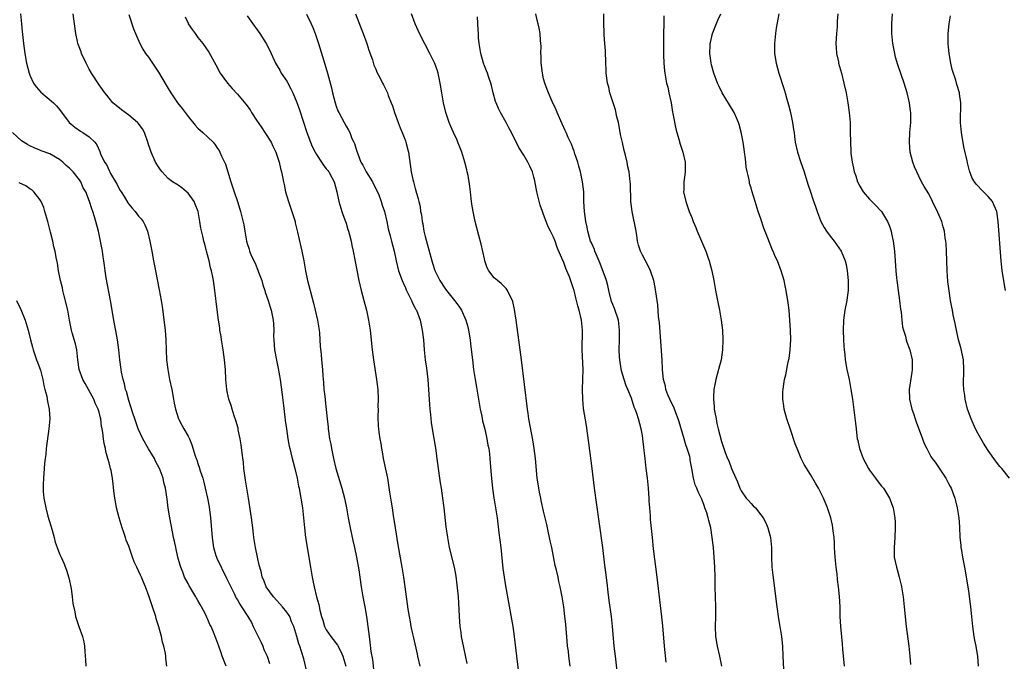
# Model space of a CAD drawing. Units: inches. Extents: x 2631000 to 2634000, y 1452000 to 1455000.
# Drawn here: x 2632669 to 2632868, y 1453596 to 1453726 of the extents above; entities that cross this region are included whole.
import ezdxf

# ---------------------------------------------------------------- set-up
doc = ezdxf.new("R2010")
doc.units = ezdxf.units.IN
doc.header["$MEASUREMENT"] = 0
doc.layers.add('LD26311452_10ft', color=51, linetype='Continuous')

msp = doc.modelspace()

# ---------------------------------------------------------------- linework, layer by layer
at = {"layer": 'LD26311452_10ft'}
for points, elevation in [([(2632669.05, 1453727), (2632669.27, 1453725), (2632669.41, 1453723.41), (2632669.68, 1453721), (2632669.96, 1453719), (2632670.32, 1453717), (2632670.82, 1453715), (2632671, 1453714.57), (2632671.74, 1453713), (2632672.25, 1453712.25), (2632673.17, 1453711.17), (2632675.74, 1453709), (2632676.39, 1453708.39), (2632677, 1453707.65), (2632678.93, 1453705), (2632680.09, 1453704.09), (2632681.26, 1453703.26), (2632681.72, 1453703), (2632683, 1453702.09), (2632684.11, 1453701), (2632684.51, 1453700.51), (2632685.14, 1453699.14), (2632685.31, 1453698.69), (2632686.11, 1453697), (2632686.48, 1453696.48), (2632687, 1453695.29), (2632687.14, 1453695), (2632687.3, 1453694.7), (2632688.29, 1453693), (2632688.57, 1453692.57), (2632689, 1453691.73), (2632689.28, 1453691.28), (2632689.43, 1453691), (2632690.04, 1453690.04), (2632690.78, 1453688.78), (2632691, 1453688.46), (2632691.68, 1453687.68), (2632692.29, 1453687), (2632693, 1453686.05), (2632693.52, 1453685.52), (2632693.9, 1453685), (2632694.28, 1453684.28), (2632694.76, 1453683), (2632695.25, 1453681), (2632695.64, 1453679), (2632696, 1453677), (2632696.39, 1453675), (2632697.17, 1453671.17), (2632697.55, 1453669), (2632697.74, 1453667.74), (2632698.34, 1453663), (2632698.51, 1453661), (2632698.66, 1453657), (2632698.88, 1453655), (2632699.27, 1453653), (2632699.69, 1453651), (2632700.06, 1453649), (2632700.22, 1453648.22), (2632700.45, 1453647), (2632701.08, 1453645), (2632701.77, 1453643.77), (2632702.16, 1453643), (2632703, 1453641.53), (2632703.27, 1453641), (2632703.79, 1453639.79), (2632704.46, 1453637.54), (2632704.65, 1453637), (2632704.76, 1453636.76), (2632705, 1453636), (2632705.28, 1453635.28), (2632705.46, 1453634.54), (2632705.99, 1453633), (2632706.23, 1453632.23), (2632706.47, 1453631), (2632706.91, 1453629), (2632707.25, 1453627.25), (2632707.52, 1453625), (2632707.87, 1453621), (2632707.99, 1453619.99), (2632708.14, 1453619), (2632708.65, 1453617.35), (2632708.74, 1453617), (2632708.81, 1453616.81), (2632709, 1453616.46), (2632709.48, 1453615.48), (2632710.1, 1453614.1), (2632710.72, 1453613), (2632710.79, 1453612.79), (2632711, 1453612.41), (2632711.43, 1453611.43), (2632712.34, 1453609.66), (2632712.64, 1453609), (2632712.76, 1453608.76), (2632713, 1453608.39), (2632713.49, 1453607.49), (2632713.84, 1453607), (2632715.11, 1453605), (2632715.82, 1453603.82), (2632716.18, 1453603), (2632717.78, 1453599.78), (2632718.15, 1453599), (2632718.37, 1453598.37), (2632719.03, 1453597), (2632719.48, 1453595.48)], 10440), ([(2632727.28, 1453593), (2632726.48, 1453596.48), (2632725.95, 1453597.95), (2632725.67, 1453599), (2632725.46, 1453599.46), (2632725.06, 1453601), (2632724.39, 1453603), (2632723.97, 1453603.97), (2632723.58, 1453605), (2632723, 1453605.9), (2632722.14, 1453607), (2632721.61, 1453607.61), (2632721, 1453608.25), (2632720.3, 1453609), (2632718.84, 1453611), (2632718.35, 1453612.35), (2632718.02, 1453613), (2632717.87, 1453613.87), (2632717.51, 1453615), (2632717.43, 1453615.43), (2632717.04, 1453617), (2632716.63, 1453619), (2632716.34, 1453621), (2632716.28, 1453621.72), (2632716.14, 1453623), (2632716, 1453624), (2632715.88, 1453625), (2632715.26, 1453629), (2632714.65, 1453632.65), (2632714.33, 1453635), (2632714.2, 1453636.2), (2632713.95, 1453638.05), (2632713.76, 1453639.76), (2632713.55, 1453641), (2632713.18, 1453642.82), (2632713.13, 1453643.13), (2632712.71, 1453644.71), (2632712.36, 1453645.64), (2632711.91, 1453647), (2632711.71, 1453647.71), (2632711.27, 1453649), (2632711, 1453650.25), (2632710.86, 1453651), (2632710.68, 1453653), (2632710.58, 1453655), (2632710.4, 1453657), (2632710.1, 1453659), (2632709.77, 1453661), (2632709.68, 1453661.68), (2632709.46, 1453663), (2632709.42, 1453663.42), (2632709.19, 1453665), (2632708.73, 1453668.73), (2632708.63, 1453669.37), (2632708.43, 1453671), (2632708.14, 1453673), (2632707.96, 1453674.04), (2632707.75, 1453675), (2632707.57, 1453675.57), (2632707.28, 1453677), (2632706.75, 1453679), (2632706.37, 1453680.37), (2632706.22, 1453681), (2632706.03, 1453681.97), (2632705.62, 1453683.62), (2632705.42, 1453685), (2632705.02, 1453687), (2632704.47, 1453688.47), (2632704.22, 1453689), (2632703, 1453690.74), (2632702.71, 1453691), (2632701.76, 1453691.76), (2632701, 1453692.3), (2632699.84, 1453693), (2632699, 1453693.68), (2632697.75, 1453695), (2632697.42, 1453695.42), (2632697, 1453696.02), (2632696.43, 1453697), (2632695.52, 1453699), (2632695.38, 1453699.38), (2632695, 1453700.58), (2632694.89, 1453701), (2632694.18, 1453703), (2632693.75, 1453703.75), (2632692.9, 1453704.9), (2632692.8, 1453705), (2632691, 1453706.51), (2632690.26, 1453707), (2632689.55, 1453707.55), (2632688.44, 1453708.44), (2632687.77, 1453709), (2632687, 1453709.91), (2632686.54, 1453710.54), (2632686.18, 1453711), (2632685.7, 1453711.7), (2632685, 1453712.62), (2632683.47, 1453715), (2632683, 1453715.8), (2632682.36, 1453717), (2632681.43, 1453719), (2632681.33, 1453719.33), (2632680.71, 1453721), (2632680.61, 1453721.39), (2632680.26, 1453723), (2632680, 1453725), (2632679.76, 1453727)], 10450), ([(2632691, 1453726.89), (2632691.96, 1453723.96), (2632692.35, 1453723), (2632693.21, 1453721), (2632693.85, 1453719.85), (2632694.41, 1453719), (2632695, 1453718.22), (2632697, 1453715.22), (2632698.55, 1453712.55), (2632699, 1453711.88), (2632699.53, 1453711), (2632700.89, 1453709), (2632701.82, 1453707.82), (2632702.4, 1453707), (2632703, 1453706.21), (2632704.47, 1453704.47), (2632705, 1453703.89), (2632706.01, 1453703), (2632707, 1453702.03), (2632708.1, 1453701), (2632708.52, 1453700.52), (2632709, 1453699.75), (2632709.31, 1453699.31), (2632709.47, 1453699), (2632709.8, 1453698.2), (2632710.56, 1453696.56), (2632711.66, 1453693), (2632712.02, 1453692.02), (2632712.32, 1453691), (2632713.01, 1453689), (2632713.5, 1453687.5), (2632713.64, 1453687), (2632713.82, 1453686.18), (2632714.29, 1453684.29), (2632714.5, 1453683), (2632714.86, 1453681), (2632715, 1453680.51), (2632715.37, 1453679.37), (2632715.45, 1453679), (2632715.73, 1453678.27), (2632716.32, 1453677), (2632716.56, 1453676.56), (2632717, 1453675.48), (2632717.15, 1453675.15), (2632717.28, 1453674.72), (2632717.91, 1453673), (2632718.16, 1453672.16), (2632718.55, 1453671), (2632718.64, 1453670.64), (2632719.2, 1453669), (2632719.6, 1453667.6), (2632719.8, 1453667), (2632720.22, 1453665), (2632720.28, 1453664.28), (2632720.35, 1453663), (2632720.33, 1453661.67), (2632720.36, 1453661), (2632720.5, 1453659), (2632720.88, 1453656.88), (2632721.25, 1453655.25), (2632721.66, 1453653), (2632722.08, 1453649.92), (2632722.25, 1453648.25), (2632722.61, 1453645.39), (2632722.69, 1453644.69), (2632722.91, 1453643), (2632723.21, 1453641), (2632723.5, 1453639.5), (2632723.61, 1453639), (2632723.84, 1453638.16), (2632724.11, 1453637), (2632724.27, 1453636.27), (2632724.64, 1453635), (2632725.1, 1453633), (2632725.39, 1453631.39), (2632725.48, 1453631), (2632725.71, 1453629.71), (2632725.86, 1453629), (2632726.17, 1453627), (2632726.39, 1453625), (2632726.57, 1453623), (2632726.81, 1453621), (2632727.78, 1453615), (2632728.11, 1453613), (2632728.28, 1453612.28), (2632728.53, 1453611), (2632729.03, 1453609), (2632729.45, 1453607.45), (2632729.68, 1453606.32), (2632730.01, 1453605), (2632730.27, 1453604.27), (2632730.65, 1453603), (2632731, 1453602.34), (2632731.89, 1453601), (2632732.39, 1453600.39), (2632733.25, 1453599.25), (2632733.95, 1453597.95), (2632734.35, 1453597), (2632734.96, 1453595)], 10460), ([(2632702.4, 1453726.4), (2632703, 1453725.1), (2632703.05, 1453725), (2632703.84, 1453723.84), (2632704.43, 1453723), (2632705, 1453722.22), (2632705.98, 1453721), (2632707.22, 1453719.22), (2632708.65, 1453716.65), (2632709.53, 1453715), (2632710.97, 1453712.97), (2632711.91, 1453711.91), (2632713, 1453710.77), (2632714.73, 1453708.73), (2632715.56, 1453707.56), (2632715.86, 1453707), (2632717, 1453705.29), (2632717.17, 1453705), (2632717.94, 1453703.94), (2632718.57, 1453703), (2632719.86, 1453701), (2632720.2, 1453700.2), (2632720.8, 1453699), (2632721.44, 1453697), (2632721.71, 1453695.71), (2632721.92, 1453695), (2632722.31, 1453693), (2632722.45, 1453692.45), (2632722.74, 1453691), (2632723.32, 1453689), (2632724.03, 1453687), (2632724.66, 1453685), (2632724.71, 1453684.71), (2632725.19, 1453682.81), (2632725.83, 1453679.83), (2632726.03, 1453679), (2632726.43, 1453677), (2632726.8, 1453675), (2632727.21, 1453673), (2632727.71, 1453671), (2632728.41, 1453668.41), (2632728.77, 1453667), (2632729.22, 1453665), (2632729.53, 1453663), (2632729.59, 1453662.41), (2632729.71, 1453661), (2632729.77, 1453659.77), (2632729.94, 1453658.06), (2632730.02, 1453657), (2632730.2, 1453655), (2632730.28, 1453653.72), (2632730.41, 1453652.41), (2632730.52, 1453651), (2632730.58, 1453650.58), (2632730.74, 1453649), (2632730.78, 1453648.78), (2632731.18, 1453645), (2632731.37, 1453643.37), (2632731.4, 1453643), (2632731.45, 1453642.55), (2632731.67, 1453641), (2632731.89, 1453639.89), (2632732.03, 1453639), (2632732.31, 1453637.69), (2632732.46, 1453637), (2632732.95, 1453635), (2632734.16, 1453631), (2632734.68, 1453629), (2632735.07, 1453627), (2632735.43, 1453625), (2632735.81, 1453623), (2632736.38, 1453620.38), (2632736.7, 1453619), (2632737.12, 1453617), (2632737.56, 1453614.44), (2632737.77, 1453613), (2632738.04, 1453611), (2632738.36, 1453609), (2632738.77, 1453607), (2632739.14, 1453605), (2632739.42, 1453603), (2632739.67, 1453601), (2632739.84, 1453599.84), (2632740.03, 1453597.97), (2632740.34, 1453596.34), (2632741, 1453589.66)], 10470), ([(2632715, 1453726.57), (2632716.15, 1453725), (2632717, 1453723.76), (2632717.56, 1453723), (2632718.8, 1453721), (2632719.55, 1453719.55), (2632720.71, 1453717), (2632721.58, 1453715.58), (2632721.89, 1453715), (2632723, 1453713.36), (2632723.84, 1453711.84), (2632724.23, 1453711), (2632725.05, 1453709.05), (2632725.56, 1453707.56), (2632727.05, 1453703), (2632727.77, 1453701), (2632728.14, 1453700.14), (2632728.71, 1453699), (2632729, 1453698.51), (2632730.04, 1453697), (2632730.4, 1453696.4), (2632731, 1453695.65), (2632731.28, 1453695.28), (2632731.51, 1453695), (2632732.12, 1453693.88), (2632732.58, 1453693), (2632733.14, 1453691), (2632733.56, 1453689), (2632734.14, 1453687), (2632734.36, 1453686.36), (2632734.87, 1453685), (2632735, 1453684.62), (2632735.38, 1453683.38), (2632735.5, 1453683), (2632735.71, 1453682.29), (2632736, 1453681), (2632736.14, 1453680.14), (2632736.43, 1453679), (2632736.8, 1453677.2), (2632737.56, 1453673), (2632738.03, 1453671), (2632738.6, 1453669), (2632739.15, 1453667), (2632739.56, 1453665), (2632739.85, 1453663), (2632740.26, 1453659), (2632740.54, 1453657), (2632741.18, 1453653), (2632741.41, 1453651), (2632741.49, 1453649), (2632741.46, 1453647.46), (2632741.47, 1453647), (2632741.43, 1453645.43), (2632741.53, 1453643.53), (2632741.58, 1453643), (2632741.65, 1453642.35), (2632741.83, 1453641), (2632742.02, 1453640.02), (2632742.16, 1453639), (2632742.32, 1453638.32), (2632742.54, 1453637), (2632743, 1453634.83), (2632743.36, 1453633), (2632743.61, 1453631.61), (2632743.82, 1453630.18), (2632744.16, 1453628.16), (2632744.31, 1453627), (2632744.54, 1453625.46), (2632744.93, 1453623), (2632745.51, 1453619.51), (2632746.3, 1453615), (2632746.63, 1453613), (2632746.91, 1453611), (2632747.51, 1453606.49), (2632747.75, 1453605), (2632747.97, 1453603.97), (2632748.14, 1453603), (2632748.46, 1453601.54), (2632748.68, 1453600.68), (2632749.39, 1453597.39), (2632749.47, 1453597), (2632749.93, 1453595)], 10480), ([(2632727, 1453726.93), (2632727.94, 1453725), (2632728.27, 1453724.27), (2632728.74, 1453723), (2632729.42, 1453721), (2632730.52, 1453717.48), (2632731.24, 1453715), (2632732.02, 1453712.02), (2632732.26, 1453711), (2632732.78, 1453709), (2632733, 1453708.31), (2632733.35, 1453707.35), (2632733.52, 1453707), (2632734.59, 1453705), (2632735, 1453704.26), (2632735.48, 1453703.49), (2632735.73, 1453703), (2632736.19, 1453701.8), (2632736.58, 1453701), (2632736.73, 1453700.73), (2632737, 1453699.82), (2632737.21, 1453699.21), (2632737.24, 1453699), (2632737.35, 1453698.65), (2632738.02, 1453697), (2632738.39, 1453696.39), (2632739.05, 1453695), (2632740.33, 1453693), (2632740.56, 1453692.56), (2632741.26, 1453691.26), (2632741.6, 1453690.4), (2632742.11, 1453689), (2632742.28, 1453688.28), (2632742.79, 1453687), (2632743.26, 1453685), (2632743.51, 1453683.51), (2632743.91, 1453682.09), (2632744.18, 1453681), (2632744.73, 1453679), (2632745.13, 1453677), (2632745.61, 1453675), (2632746.34, 1453673), (2632746.53, 1453672.53), (2632747, 1453671.55), (2632747.16, 1453671.16), (2632747.53, 1453670.47), (2632748.25, 1453669), (2632748.47, 1453668.47), (2632749, 1453667.46), (2632749.15, 1453667.15), (2632749.24, 1453667), (2632749.97, 1453665), (2632750.41, 1453663), (2632750.65, 1453661), (2632750.82, 1453659), (2632751.04, 1453657), (2632751.28, 1453655.28), (2632751.55, 1453653), (2632751.71, 1453651), (2632751.9, 1453647.9), (2632751.97, 1453647), (2632752.1, 1453645.9), (2632752.26, 1453644.26), (2632752.46, 1453643), (2632753.11, 1453639.11), (2632753.4, 1453637), (2632753.64, 1453635), (2632753.92, 1453633), (2632754.06, 1453632.06), (2632754.24, 1453631), (2632754.54, 1453629), (2632754.78, 1453627), (2632755.19, 1453623.19), (2632755.51, 1453621), (2632755.9, 1453619), (2632756.87, 1453615), (2632757.21, 1453613.21), (2632757.44, 1453611.44), (2632757.67, 1453609), (2632757.77, 1453607.77), (2632757.91, 1453605), (2632758.06, 1453603), (2632758.22, 1453601.78), (2632758.33, 1453601), (2632758.75, 1453598.75), (2632759.48, 1453595.48)], 10490), ([(2632736.92, 1453727), (2632738.03, 1453724.03), (2632738.46, 1453723), (2632739.2, 1453721), (2632739.62, 1453719.62), (2632740.33, 1453717.67), (2632740.64, 1453716.64), (2632741, 1453715.83), (2632741.23, 1453715.23), (2632741.78, 1453714.22), (2632742.39, 1453713), (2632742.61, 1453712.61), (2632743.26, 1453711.26), (2632743.36, 1453711), (2632743.53, 1453710.47), (2632744.12, 1453709), (2632744.39, 1453708.39), (2632744.82, 1453707), (2632745.56, 1453705), (2632745.94, 1453703.94), (2632746.36, 1453703), (2632747, 1453701.3), (2632747.13, 1453701), (2632747.5, 1453699.5), (2632747.66, 1453699), (2632748.2, 1453695), (2632748.53, 1453693.47), (2632748.63, 1453693), (2632748.72, 1453692.72), (2632749, 1453691.63), (2632749.59, 1453689.59), (2632749.7, 1453689), (2632749.99, 1453687.99), (2632750.1, 1453687), (2632750.29, 1453686.29), (2632750.41, 1453685), (2632750.53, 1453684.53), (2632750.76, 1453683), (2632751, 1453681.96), (2632752.33, 1453677), (2632752.51, 1453676.51), (2632753, 1453675.03), (2632754.01, 1453673), (2632755, 1453671.45), (2632755.32, 1453671), (2632756.94, 1453669), (2632757.82, 1453667.82), (2632758.34, 1453667), (2632759.27, 1453665), (2632759.66, 1453663.66), (2632759.82, 1453663), (2632760.14, 1453661), (2632760.22, 1453660.22), (2632760.54, 1453657.46), (2632760.58, 1453657), (2632760.83, 1453655), (2632761.17, 1453653), (2632761.44, 1453651.44), (2632762.14, 1453647), (2632762.46, 1453645.54), (2632762.63, 1453644.63), (2632763.09, 1453642.91), (2632763.52, 1453641), (2632763.71, 1453639.71), (2632763.88, 1453639), (2632764.02, 1453637.98), (2632764.11, 1453637), (2632764.37, 1453633.63), (2632764.65, 1453631), (2632764.93, 1453629.07), (2632765.26, 1453627), (2632765.56, 1453625), (2632765.96, 1453621.96), (2632766.33, 1453619), (2632766.77, 1453614.77), (2632766.98, 1453612.98), (2632767.25, 1453611.25), (2632767.87, 1453607.87), (2632768.48, 1453604.48), (2632768.73, 1453603), (2632769.02, 1453601), (2632769.48, 1453597), (2632770.3, 1453590.3)], 10500), ([(2632780.39, 1453595), (2632780.12, 1453597), (2632780.01, 1453597.99), (2632779.86, 1453599), (2632779.67, 1453601), (2632779.54, 1453602.46), (2632779.49, 1453603.48), (2632779.32, 1453605), (2632779.07, 1453607), (2632778.77, 1453609), (2632778.38, 1453611), (2632778.09, 1453612.09), (2632777.92, 1453613), (2632777.62, 1453614.38), (2632777.36, 1453615.36), (2632776.64, 1453619), (2632776.35, 1453620.35), (2632775.75, 1453623), (2632775.63, 1453623.63), (2632775, 1453626.34), (2632774.53, 1453628.53), (2632774.4, 1453629), (2632774.19, 1453630.19), (2632774, 1453631), (2632773.89, 1453631.89), (2632773.71, 1453633), (2632773.32, 1453637), (2632773.07, 1453639), (2632772.8, 1453640.8), (2632772.03, 1453645), (2632771.86, 1453646.14), (2632771.74, 1453647), (2632770.53, 1453657), (2632769.98, 1453661), (2632769.47, 1453665), (2632769.13, 1453667.13), (2632768.76, 1453668.76), (2632768.68, 1453669), (2632768.27, 1453669.73), (2632767.68, 1453671), (2632767.41, 1453671.41), (2632767, 1453671.8), (2632766.42, 1453672.42), (2632765.63, 1453673), (2632765, 1453673.6), (2632763.88, 1453675), (2632763.59, 1453675.59), (2632763.09, 1453677), (2632763, 1453677.39), (2632762.38, 1453680.38), (2632761.89, 1453682.11), (2632761.15, 1453685), (2632760.73, 1453687), (2632760.48, 1453688.48), (2632760.36, 1453689.64), (2632760.19, 1453691), (2632760.03, 1453692.03), (2632759.93, 1453693), (2632759.7, 1453694.3), (2632759.55, 1453695), (2632759.42, 1453695.42), (2632759.04, 1453697), (2632758.42, 1453699), (2632757.66, 1453701), (2632757.46, 1453701.46), (2632756.75, 1453703), (2632756.23, 1453704.23), (2632755.86, 1453705), (2632755.17, 1453707), (2632754.73, 1453709), (2632754.41, 1453711), (2632754.07, 1453713), (2632753.62, 1453715), (2632753.49, 1453715.49), (2632752.98, 1453716.98), (2632751.99, 1453719), (2632750.94, 1453720.94), (2632749.88, 1453723), (2632749.61, 1453723.61), (2632749.02, 1453725), (2632748.24, 1453727)], 10510), ([(2632790.06, 1453592.06), (2632789.52, 1453597), (2632789.31, 1453599), (2632788.94, 1453603), (2632788.72, 1453605), (2632788.28, 1453608.28), (2632788.04, 1453609.96), (2632787.84, 1453611.84), (2632787.51, 1453614.49), (2632787.42, 1453615.42), (2632787.01, 1453619), (2632786.25, 1453624.25), (2632785.32, 1453631), (2632784.84, 1453635), (2632784.18, 1453640.18), (2632783.87, 1453642.13), (2632783.66, 1453643.66), (2632783.1, 1453647.1), (2632782.91, 1453649), (2632782.89, 1453651), (2632782.96, 1453652.96), (2632782.98, 1453655), (2632782.82, 1453659), (2632782.84, 1453663), (2632782.65, 1453665), (2632782.2, 1453667), (2632781.93, 1453667.93), (2632781.67, 1453669), (2632781.52, 1453669.52), (2632781.15, 1453671), (2632781, 1453671.52), (2632780.23, 1453673.77), (2632779.73, 1453675), (2632779.47, 1453675.47), (2632779, 1453676.85), (2632778.9, 1453677.1), (2632777.74, 1453679.74), (2632777.31, 1453681), (2632777, 1453681.82), (2632776.39, 1453683), (2632775.89, 1453683.89), (2632775.48, 1453685), (2632775, 1453686.38), (2632774.81, 1453686.81), (2632774.76, 1453687), (2632774.29, 1453688.29), (2632773.85, 1453690.15), (2632773.62, 1453691), (2632773.19, 1453693.19), (2632773, 1453693.97), (2632772.72, 1453695), (2632772.2, 1453696.2), (2632771.82, 1453697), (2632771, 1453698.37), (2632769.95, 1453699.95), (2632768.47, 1453703), (2632767.94, 1453703.94), (2632767.42, 1453705), (2632766.26, 1453707), (2632765.85, 1453707.85), (2632765.37, 1453709), (2632765.28, 1453709.28), (2632764.81, 1453711), (2632764.47, 1453712.47), (2632764.32, 1453713), (2632763.89, 1453714.11), (2632763.61, 1453715), (2632763.45, 1453715.45), (2632763, 1453716.45), (2632762.8, 1453717), (2632762.27, 1453719), (2632761.94, 1453721), (2632761.83, 1453722.17), (2632761.78, 1453723), (2632761.77, 1453723.77), (2632761.62, 1453726.38)], 10520), ([(2632799.78, 1453595.78), (2632799.45, 1453599), (2632799.14, 1453603.14), (2632798.95, 1453604.95), (2632798, 1453613), (2632797.26, 1453618.74), (2632797.01, 1453621.01), (2632796.67, 1453624.67), (2632796.62, 1453625.38), (2632796.48, 1453627), (2632796.39, 1453628.39), (2632796.38, 1453629), (2632796.25, 1453631), (2632796.04, 1453633), (2632795.78, 1453635), (2632795.55, 1453637), (2632795.38, 1453638.63), (2632795.32, 1453639.32), (2632795.11, 1453641), (2632795, 1453641.63), (2632794.74, 1453643), (2632794.2, 1453645), (2632793.86, 1453646.14), (2632793.55, 1453647), (2632793.36, 1453647.36), (2632792.78, 1453649.22), (2632792.07, 1453651), (2632791.74, 1453651.74), (2632791.31, 1453653), (2632790.77, 1453654.77), (2632790.47, 1453656.47), (2632790.41, 1453657), (2632790.39, 1453657.61), (2632790.3, 1453659), (2632790.33, 1453661), (2632790.39, 1453663), (2632790.16, 1453665), (2632789.35, 1453667.35), (2632789, 1453668.17), (2632788.77, 1453668.77), (2632788.21, 1453671), (2632788.01, 1453672.01), (2632787.72, 1453673), (2632786.47, 1453676.47), (2632785.61, 1453678.39), (2632785.38, 1453679), (2632785.29, 1453679.29), (2632785, 1453679.88), (2632784.68, 1453680.68), (2632784.52, 1453681), (2632784.3, 1453681.7), (2632783.94, 1453683), (2632783.81, 1453683.81), (2632783.55, 1453685), (2632783.28, 1453687), (2632783.16, 1453689), (2632783.11, 1453691), (2632782.9, 1453693), (2632782.46, 1453695), (2632782.15, 1453696.15), (2632781.9, 1453697), (2632781.33, 1453698.67), (2632781.2, 1453699.2), (2632781, 1453699.68), (2632780.65, 1453700.65), (2632780.47, 1453701), (2632780, 1453702), (2632779.55, 1453703), (2632779.37, 1453703.37), (2632778.75, 1453704.75), (2632777.76, 1453707), (2632777.54, 1453707.54), (2632776.75, 1453709.25), (2632775.97, 1453711), (2632775.72, 1453711.72), (2632775.22, 1453713), (2632775, 1453713.85), (2632774.74, 1453715), (2632774.57, 1453716.57), (2632774.49, 1453717), (2632774.49, 1453718.49), (2632774.44, 1453719), (2632774.48, 1453720.48), (2632774.46, 1453721), (2632774.39, 1453721.61), (2632774.27, 1453723), (2632774.07, 1453724.07), (2632773.86, 1453725), (2632773.72, 1453725.72), (2632773.42, 1453727)], 10530), ([(2632811.05, 1453595), (2632810.65, 1453597), (2632810.2, 1453599), (2632809.87, 1453601), (2632809.78, 1453603), (2632809.84, 1453605), (2632809.86, 1453607), (2632809.76, 1453611), (2632809.73, 1453613), (2632809.66, 1453615), (2632809.53, 1453617), (2632809.37, 1453619), (2632809.15, 1453621), (2632808.82, 1453623), (2632808.45, 1453624.45), (2632808.33, 1453625), (2632808.02, 1453625.98), (2632807.67, 1453627), (2632807.47, 1453627.47), (2632807, 1453628.8), (2632806.28, 1453630.28), (2632806, 1453631), (2632805.66, 1453631.66), (2632805.35, 1453633), (2632805.02, 1453634.98), (2632804.66, 1453636.66), (2632804.65, 1453637), (2632804.57, 1453637.43), (2632804.09, 1453639), (2632803.78, 1453639.78), (2632803.45, 1453641), (2632802.42, 1453644.42), (2632802.27, 1453645), (2632801.77, 1453646.23), (2632801.36, 1453647.36), (2632801, 1453648.02), (2632800.52, 1453649), (2632800.14, 1453649.86), (2632799.72, 1453651), (2632799.66, 1453651.66), (2632799.25, 1453653), (2632799.07, 1453654.93), (2632799.08, 1453655.08), (2632798.97, 1453656.97), (2632798.44, 1453664.44), (2632798.28, 1453665.72), (2632798.1, 1453668.1), (2632797.97, 1453669), (2632797.88, 1453669.88), (2632797.6, 1453671.6), (2632797.31, 1453673), (2632796.67, 1453675), (2632796.13, 1453676.13), (2632795, 1453678.19), (2632794.6, 1453679), (2632794.2, 1453680.2), (2632794.03, 1453681), (2632793.87, 1453682.13), (2632793.71, 1453683), (2632792.92, 1453687), (2632792.67, 1453689), (2632792.57, 1453692.57), (2632792.54, 1453693), (2632792.31, 1453695), (2632792.06, 1453696.06), (2632791.9, 1453697), (2632791.58, 1453698.42), (2632791.32, 1453699.32), (2632790.94, 1453700.94), (2632790.58, 1453702.58), (2632790.29, 1453704.28), (2632790.13, 1453705), (2632789.81, 1453706.19), (2632789.54, 1453707.54), (2632789.06, 1453709), (2632788.43, 1453711), (2632788.17, 1453712.17), (2632787.96, 1453713), (2632787.69, 1453715), (2632787.64, 1453715.64), (2632787.58, 1453717), (2632787.51, 1453719.51), (2632787.42, 1453721), (2632787.28, 1453722.72), (2632787.27, 1453723.27), (2632787.17, 1453725), (2632787.22, 1453727)], 10540), ([(2632799.37, 1453726.63), (2632799.32, 1453725), (2632799.26, 1453723), (2632799.24, 1453721), (2632799.26, 1453719.26), (2632799.29, 1453718.71), (2632799.32, 1453717), (2632799.45, 1453715.45), (2632799.51, 1453715), (2632799.9, 1453713), (2632800.13, 1453712.13), (2632800.38, 1453711), (2632800.79, 1453709), (2632801.12, 1453707.12), (2632801.19, 1453706.81), (2632801.76, 1453703.76), (2632801.96, 1453703), (2632802.37, 1453701.63), (2632802.64, 1453700.64), (2632803.19, 1453699), (2632803.64, 1453697), (2632803.67, 1453695.67), (2632803.65, 1453695), (2632803.56, 1453694.44), (2632803.39, 1453693), (2632803.36, 1453691.36), (2632803.33, 1453691), (2632803.76, 1453689), (2632804.49, 1453687), (2632805, 1453685.79), (2632805.3, 1453685), (2632805.79, 1453683.79), (2632806.11, 1453683), (2632806.98, 1453681.02), (2632807.55, 1453679.55), (2632807.82, 1453679), (2632808.27, 1453677.73), (2632808.5, 1453677), (2632809.06, 1453675), (2632809.49, 1453673), (2632809.83, 1453671), (2632810.19, 1453669), (2632810.59, 1453667), (2632810.94, 1453665), (2632811.2, 1453663), (2632811.3, 1453661), (2632811.21, 1453659), (2632810.92, 1453657), (2632810.43, 1453655), (2632809.88, 1453653), (2632809.47, 1453651), (2632809.42, 1453649.42), (2632809.38, 1453649), (2632809.55, 1453647.55), (2632809.56, 1453647), (2632809.66, 1453646.34), (2632809.9, 1453645), (2632810.09, 1453644.09), (2632810.34, 1453643), (2632811, 1453640.47), (2632811.75, 1453638.25), (2632812.23, 1453637), (2632812.51, 1453636.51), (2632813.01, 1453634.99), (2632813.9, 1453633), (2632814.26, 1453632.26), (2632814.73, 1453631), (2632815, 1453630.45), (2632816.04, 1453629), (2632816.5, 1453628.5), (2632817, 1453627.9), (2632817.45, 1453627.45), (2632817.88, 1453627), (2632819, 1453625.63), (2632819.45, 1453625), (2632820, 1453624), (2632820.41, 1453623), (2632820.94, 1453621), (2632821.14, 1453619), (2632821.16, 1453617), (2632821.22, 1453615), (2632821.39, 1453613.39), (2632822.22, 1453607), (2632822.58, 1453604.58), (2632822.85, 1453603), (2632823.14, 1453601), (2632823.34, 1453599), (2632823.46, 1453597), (2632823.64, 1453593)], 10550), ([(2632835.9, 1453595), (2632835.6, 1453598.4), (2632835.49, 1453599.49), (2632835.18, 1453603), (2632835.06, 1453605), (2632835.01, 1453607), (2632834.9, 1453609.1), (2632834.72, 1453611), (2632834.53, 1453612.53), (2632834.43, 1453613.57), (2632834.25, 1453615), (2632834.04, 1453617), (2632833.96, 1453618.04), (2632833.9, 1453619), (2632833.88, 1453619.88), (2632833.8, 1453621), (2632833.63, 1453622.37), (2632833.57, 1453623), (2632833.48, 1453623.48), (2632833.13, 1453625), (2632832.49, 1453627), (2632831.69, 1453629), (2632830.67, 1453631), (2632830.03, 1453632.04), (2632829, 1453633.78), (2632827.76, 1453635.76), (2632827.16, 1453637), (2632826.3, 1453639), (2632825.96, 1453639.96), (2632825, 1453642.87), (2632824.25, 1453645), (2632823.7, 1453647), (2632823.64, 1453647.64), (2632823.46, 1453649), (2632823.46, 1453650.54), (2632823.49, 1453651), (2632823.58, 1453651.58), (2632823.77, 1453653), (2632824.03, 1453653.97), (2632824.54, 1453656.54), (2632824.73, 1453657.27), (2632824.93, 1453659), (2632825.02, 1453661), (2632824.99, 1453663), (2632824.86, 1453665), (2632824.69, 1453667), (2632824.54, 1453668.54), (2632824.13, 1453671), (2632823.93, 1453671.93), (2632823.67, 1453673), (2632823.1, 1453675), (2632822.34, 1453677), (2632821.9, 1453677.9), (2632821.46, 1453679), (2632821.3, 1453679.3), (2632821, 1453680.06), (2632820.71, 1453680.71), (2632820.39, 1453681.61), (2632819.6, 1453683.6), (2632819, 1453685.51), (2632818.46, 1453687), (2632817.81, 1453689), (2632817.16, 1453691.16), (2632817, 1453691.78), (2632816.69, 1453692.69), (2632816.65, 1453693), (2632816.62, 1453693.38), (2632816, 1453696), (2632815.93, 1453697), (2632815.8, 1453698.2), (2632815.66, 1453699), (2632815.59, 1453699.59), (2632815.37, 1453701), (2632815.02, 1453703.02), (2632814.61, 1453704.61), (2632814.48, 1453705), (2632814.05, 1453705.95), (2632813.6, 1453707), (2632812.6, 1453708.6), (2632811.16, 1453711), (2632810.46, 1453712.46), (2632810.21, 1453713), (2632809.47, 1453715), (2632809, 1453716.71), (2632808.92, 1453717.08), (2632808.68, 1453719), (2632808.74, 1453720.74), (2632808.74, 1453721), (2632808.77, 1453721.23), (2632809.22, 1453723), (2632810.3, 1453725.7), (2632810.87, 1453727)], 10560), ([(2632822.61, 1453727), (2632822.09, 1453724.09), (2632821.93, 1453723), (2632821.74, 1453721), (2632821.77, 1453719), (2632822.08, 1453717), (2632822.63, 1453715), (2632823.72, 1453711.72), (2632823.93, 1453711), (2632824.25, 1453709.75), (2632824.59, 1453708.59), (2632824.98, 1453707), (2632825.42, 1453705), (2632825.59, 1453703.59), (2632825.7, 1453703), (2632825.81, 1453702.19), (2632825.93, 1453701), (2632826.39, 1453699), (2632827, 1453697.12), (2632827.72, 1453695), (2632828.5, 1453692.5), (2632829, 1453690.98), (2632829.52, 1453689.52), (2632830.03, 1453688.03), (2632830.36, 1453687), (2632831.12, 1453685), (2632831.78, 1453683.78), (2632832.26, 1453683), (2632833, 1453682.01), (2632833.81, 1453681), (2632834.32, 1453680.32), (2632835.21, 1453679), (2632836.06, 1453677), (2632836.24, 1453676.24), (2632836.49, 1453675), (2632836.67, 1453673), (2632836.68, 1453672.68), (2632836.64, 1453671), (2632836.44, 1453669.56), (2632836.38, 1453669), (2632835.99, 1453667), (2632835.71, 1453665), (2632835.65, 1453663), (2632835.72, 1453661), (2632835.79, 1453659.79), (2632835.86, 1453659), (2632835.97, 1453658.03), (2632836.06, 1453657), (2632836.4, 1453655), (2632836.83, 1453653), (2632837.21, 1453651), (2632837.51, 1453649), (2632838.15, 1453644.15), (2632838.25, 1453643), (2632838.42, 1453641.58), (2632838.51, 1453641), (2632838.63, 1453640.63), (2632838.98, 1453639), (2632839.7, 1453637), (2632840.75, 1453635), (2632841, 1453634.63), (2632842.22, 1453633), (2632842.54, 1453632.54), (2632843.42, 1453631.42), (2632843.8, 1453631), (2632845.01, 1453629), (2632845.74, 1453627), (2632846.09, 1453625), (2632846.15, 1453624.15), (2632846.2, 1453623), (2632846.11, 1453621), (2632845.95, 1453619), (2632845.99, 1453618.01), (2632845.99, 1453617), (2632846.43, 1453615), (2632846.57, 1453614.57), (2632847, 1453613), (2632847.37, 1453611.37), (2632847.45, 1453611), (2632847.77, 1453609), (2632848.01, 1453607), (2632848.43, 1453603), (2632848.91, 1453599), (2632849.12, 1453597), (2632849.28, 1453595.28)], 10570), ([(2632834.59, 1453727), (2632834.46, 1453725.54), (2632834.4, 1453724.4), (2632834.29, 1453723), (2632834.19, 1453721), (2632834.21, 1453720.21), (2632834.32, 1453719), (2632834.68, 1453717.32), (2632834.73, 1453717), (2632835.28, 1453715), (2632835.8, 1453713), (2632836.24, 1453711), (2632836.61, 1453709), (2632836.87, 1453707), (2632837.04, 1453705), (2632837.09, 1453703.09), (2632837.1, 1453701), (2632837.21, 1453699.21), (2632837.22, 1453698.78), (2632837.46, 1453697), (2632837.77, 1453695.77), (2632837.9, 1453695), (2632838.2, 1453694.2), (2632838.55, 1453693), (2632839, 1453692.11), (2632839.69, 1453691), (2632841, 1453689.51), (2632842.24, 1453688.24), (2632843.21, 1453687.21), (2632843.38, 1453687), (2632844.64, 1453685), (2632845, 1453684.02), (2632845.35, 1453683), (2632845.44, 1453682.56), (2632845.76, 1453681), (2632846.03, 1453679), (2632846.2, 1453677), (2632846.33, 1453675), (2632846.44, 1453673.56), (2632846.5, 1453673), (2632846.57, 1453672.57), (2632846.75, 1453671), (2632847.05, 1453669), (2632847.25, 1453667.25), (2632847.37, 1453666.63), (2632847.52, 1453665), (2632847.68, 1453663.68), (2632847.85, 1453663), (2632848.24, 1453661.76), (2632848.42, 1453661), (2632848.55, 1453660.55), (2632849.15, 1453659), (2632849.6, 1453657), (2632849.63, 1453655.63), (2632849.62, 1453655), (2632849.52, 1453654.48), (2632849.04, 1453651), (2632849.11, 1453649), (2632849.57, 1453647), (2632849.87, 1453646.13), (2632850.23, 1453645), (2632850.4, 1453644.4), (2632851.71, 1453641), (2632852.05, 1453640.05), (2632852.58, 1453639), (2632853, 1453638.2), (2632853.43, 1453637.43), (2632853.7, 1453637), (2632854.25, 1453636.25), (2632856.44, 1453633), (2632856.66, 1453632.65), (2632857, 1453631.97), (2632857.34, 1453631.34), (2632857.49, 1453631), (2632857.78, 1453630.23), (2632858.25, 1453629), (2632858.41, 1453628.42), (2632858.76, 1453627), (2632859.05, 1453625), (2632859.17, 1453623.17), (2632859.28, 1453621), (2632859.44, 1453619.44), (2632859.49, 1453619), (2632859.61, 1453618.39), (2632859.83, 1453617), (2632860.22, 1453615), (2632860.63, 1453612.63), (2632861, 1453610.12), (2632861.43, 1453607), (2632861.66, 1453605), (2632861.86, 1453603), (2632862.13, 1453601), (2632862.25, 1453600.25), (2632862.49, 1453599), (2632862.55, 1453598.55), (2632862.82, 1453597), (2632863, 1453595)], 10580), ([(2632869.3, 1453633), (2632867.77, 1453635), (2632867.4, 1453635.4), (2632866.5, 1453636.5), (2632865, 1453638.63), (2632864.09, 1453640.09), (2632863, 1453642), (2632862.47, 1453643), (2632861.53, 1453645), (2632860.8, 1453647), (2632860.33, 1453649), (2632860.26, 1453649.74), (2632860.09, 1453651), (2632860.03, 1453652.03), (2632860.02, 1453653), (2632860.06, 1453653.94), (2632860.07, 1453655), (2632859.98, 1453657), (2632859.44, 1453659.44), (2632858.97, 1453661.03), (2632858.56, 1453663), (2632858.35, 1453664.35), (2632857.92, 1453666.08), (2632857.75, 1453667), (2632857.66, 1453667.66), (2632857.39, 1453669), (2632857.09, 1453670.91), (2632856.84, 1453672.84), (2632856.69, 1453675), (2632856.54, 1453679), (2632856.48, 1453680.48), (2632856.42, 1453681), (2632856.33, 1453681.67), (2632856.19, 1453683), (2632855.92, 1453683.92), (2632855.64, 1453685), (2632854.81, 1453686.81), (2632854.75, 1453687), (2632854.12, 1453688.12), (2632853.75, 1453689), (2632853, 1453690.55), (2632852.05, 1453692.05), (2632851.54, 1453693), (2632851, 1453694.13), (2632850.54, 1453695), (2632850.07, 1453696.07), (2632849.73, 1453697), (2632849.23, 1453699), (2632849.05, 1453701), (2632849.15, 1453703), (2632849.34, 1453705), (2632849.36, 1453707), (2632849.3, 1453707.3), (2632849.07, 1453709), (2632848.58, 1453711), (2632847.98, 1453713), (2632846.7, 1453716.7), (2632846.26, 1453718.26), (2632846.1, 1453719), (2632845.73, 1453721), (2632845.52, 1453723), (2632845.5, 1453725), (2632845.62, 1453727)], 10590), ([(2632868.51, 1453671), (2632867.85, 1453675), (2632867.76, 1453675.76), (2632867.64, 1453677), (2632867.03, 1453685), (2632866.74, 1453687), (2632866.24, 1453688.24), (2632865.86, 1453689), (2632865, 1453690.01), (2632864.06, 1453691), (2632863.53, 1453691.53), (2632863, 1453692.13), (2632862.55, 1453692.55), (2632862.22, 1453693), (2632861.76, 1453693.76), (2632861.21, 1453695.21), (2632860.83, 1453696.83), (2632860.75, 1453697.25), (2632860.11, 1453700.11), (2632859.59, 1453703), (2632859.39, 1453705), (2632859.4, 1453706.6), (2632859.47, 1453707.47), (2632859.46, 1453709), (2632859.19, 1453710.81), (2632859.18, 1453711), (2632858.67, 1453712.67), (2632858.44, 1453713.56), (2632857.73, 1453715.73), (2632857.47, 1453717), (2632857.12, 1453719), (2632857, 1453720.27), (2632856.93, 1453720.93), (2632856.89, 1453721.11), (2632856.89, 1453723), (2632857.13, 1453725), (2632857.41, 1453726.59)], 10600), ([(2632710.71, 1453595), (2632709.92, 1453597), (2632709.7, 1453597.7), (2632709.22, 1453599), (2632708.63, 1453600.63), (2632708.16, 1453601.84), (2632707.67, 1453603), (2632707.42, 1453603.42), (2632707, 1453604.42), (2632706.81, 1453604.81), (2632706.74, 1453605), (2632706.52, 1453605.48), (2632705.71, 1453607), (2632705.44, 1453607.44), (2632705, 1453608.27), (2632704.72, 1453608.72), (2632704.59, 1453609), (2632703.36, 1453611), (2632703.25, 1453611.25), (2632703, 1453611.69), (2632702.31, 1453613), (2632701.97, 1453613.97), (2632701.55, 1453615), (2632701.44, 1453615.44), (2632700.95, 1453617.05), (2632700.51, 1453619), (2632700.27, 1453620.27), (2632700.09, 1453621), (2632699.85, 1453622.15), (2632699.6, 1453623.6), (2632699.33, 1453625), (2632699, 1453626.96), (2632698.76, 1453628.76), (2632698.41, 1453631), (2632698.13, 1453632.13), (2632697.94, 1453633), (2632697.36, 1453634.64), (2632697.21, 1453635), (2632696.44, 1453636.44), (2632696.2, 1453637), (2632694.98, 1453638.98), (2632693.87, 1453641), (2632692.93, 1453643), (2632692.42, 1453644.42), (2632692.2, 1453645), (2632691.81, 1453646.19), (2632691.44, 1453647.44), (2632691, 1453648.76), (2632690.53, 1453650.54), (2632690.35, 1453651), (2632690.11, 1453652.11), (2632689.84, 1453653), (2632689.55, 1453654.45), (2632689.46, 1453655), (2632689.21, 1453657), (2632689.02, 1453659.02), (2632688.73, 1453661), (2632687.95, 1453665), (2632687.33, 1453669), (2632686.45, 1453673.55), (2632686.21, 1453675), (2632686.07, 1453676.07), (2632685.92, 1453677), (2632685.82, 1453677.82), (2632685.65, 1453679), (2632685.31, 1453681), (2632684.87, 1453683), (2632684.35, 1453685), (2632684.09, 1453685.91), (2632683.75, 1453687), (2632683.51, 1453687.51), (2632683.08, 1453689), (2632682.28, 1453691), (2632681.79, 1453691.79), (2632681.29, 1453693), (2632681, 1453693.4), (2632679.75, 1453695), (2632679, 1453695.79), (2632678.34, 1453696.34), (2632677.65, 1453697), (2632677, 1453697.55), (2632675, 1453698.66), (2632673.29, 1453699.29), (2632673, 1453699.43), (2632671.85, 1453699.85), (2632671, 1453700.31), (2632670.53, 1453700.53), (2632669.31, 1453701.31), (2632667.46, 1453703)], 10430), ([(2632698.73, 1453595), (2632698.53, 1453596.53), (2632698.52, 1453597), (2632698.45, 1453597.55), (2632698.13, 1453599), (2632697.84, 1453599.84), (2632697.62, 1453601), (2632697.08, 1453602.92), (2632696.56, 1453604.56), (2632696.45, 1453605), (2632695.81, 1453607), (2632695.14, 1453609), (2632694.4, 1453611), (2632693.97, 1453611.97), (2632693.55, 1453613), (2632693.38, 1453613.38), (2632693, 1453614.28), (2632692.63, 1453615), (2632692.11, 1453616.11), (2632691.78, 1453617), (2632691, 1453619.26), (2632690.48, 1453620.48), (2632690.33, 1453621), (2632689.99, 1453622.01), (2632689.65, 1453623), (2632689.05, 1453625), (2632688.55, 1453627), (2632688.31, 1453628.31), (2632688.19, 1453629), (2632688.06, 1453629.94), (2632687.7, 1453633), (2632687.41, 1453634.59), (2632687.32, 1453635), (2632687.23, 1453635.23), (2632687, 1453636.15), (2632686.81, 1453636.81), (2632686.79, 1453637), (2632686.39, 1453638.39), (2632686.28, 1453639), (2632686.04, 1453640.04), (2632685.89, 1453641), (2632685.76, 1453642.24), (2632685.62, 1453643), (2632685.5, 1453643.5), (2632685.33, 1453645), (2632685.26, 1453645.26), (2632685, 1453646.35), (2632684.82, 1453647), (2632684.22, 1453648.22), (2632683.93, 1453649), (2632682.17, 1453652.17), (2632681.67, 1453653), (2632680.94, 1453655), (2632680.72, 1453657), (2632680.47, 1453659), (2632680.21, 1453660.21), (2632679.56, 1453662.44), (2632679.42, 1453663), (2632679.01, 1453665), (2632678.63, 1453667), (2632677.95, 1453669.95), (2632677.68, 1453671), (2632677.56, 1453671.56), (2632677.2, 1453673), (2632676.8, 1453675), (2632676.55, 1453676.55), (2632676.32, 1453677.68), (2632676.07, 1453679), (2632675.85, 1453679.85), (2632675.62, 1453681), (2632675.18, 1453682.82), (2632674.68, 1453684.68), (2632674.62, 1453685), (2632674.04, 1453687), (2632673.79, 1453687.79), (2632673.26, 1453689), (2632673, 1453689.44), (2632671.79, 1453691), (2632671.39, 1453691.39), (2632671, 1453691.61), (2632670.16, 1453692.16), (2632668.81, 1453692.81)], 10420), ([(2632668.26, 1453669), (2632669.15, 1453667.15), (2632670.05, 1453665), (2632670.64, 1453663), (2632671.12, 1453661), (2632671.53, 1453659.53), (2632671.67, 1453659), (2632672.35, 1453657), (2632672.49, 1453656.49), (2632673, 1453655.22), (2632673.11, 1453654.89), (2632673.6, 1453653), (2632673.8, 1453651.8), (2632674.03, 1453651), (2632674.4, 1453649.6), (2632674.51, 1453649), (2632674.55, 1453648.55), (2632674.88, 1453647), (2632674.99, 1453645.01), (2632674.84, 1453643), (2632674.28, 1453639), (2632674.18, 1453637.82), (2632674.07, 1453637), (2632673.96, 1453635.96), (2632673.9, 1453635), (2632673.73, 1453633), (2632673.7, 1453631.7), (2632673.64, 1453631), (2632673.66, 1453630.34), (2632673.78, 1453629), (2632674.02, 1453628.02), (2632674.18, 1453627), (2632674.64, 1453625.36), (2632675.49, 1453622.51), (2632675.89, 1453621), (2632676.1, 1453620.1), (2632676.49, 1453619), (2632677, 1453617.71), (2632677.3, 1453617), (2632677.83, 1453615.83), (2632678.4, 1453614.4), (2632678.86, 1453612.86), (2632679.32, 1453610.68), (2632679.56, 1453609), (2632679.65, 1453607.65), (2632680.05, 1453605.95), (2632680.19, 1453605), (2632680.89, 1453603), (2632681.63, 1453601), (2632681.91, 1453599.91), (2632682.05, 1453599), (2632682.11, 1453597.89), (2632682.27, 1453596.27), (2632682.31, 1453595)], 10410)]:
    msp.add_lwpolyline(points, dxfattribs=dict(at, elevation=elevation))

doc.saveas('drawing.dxf')
